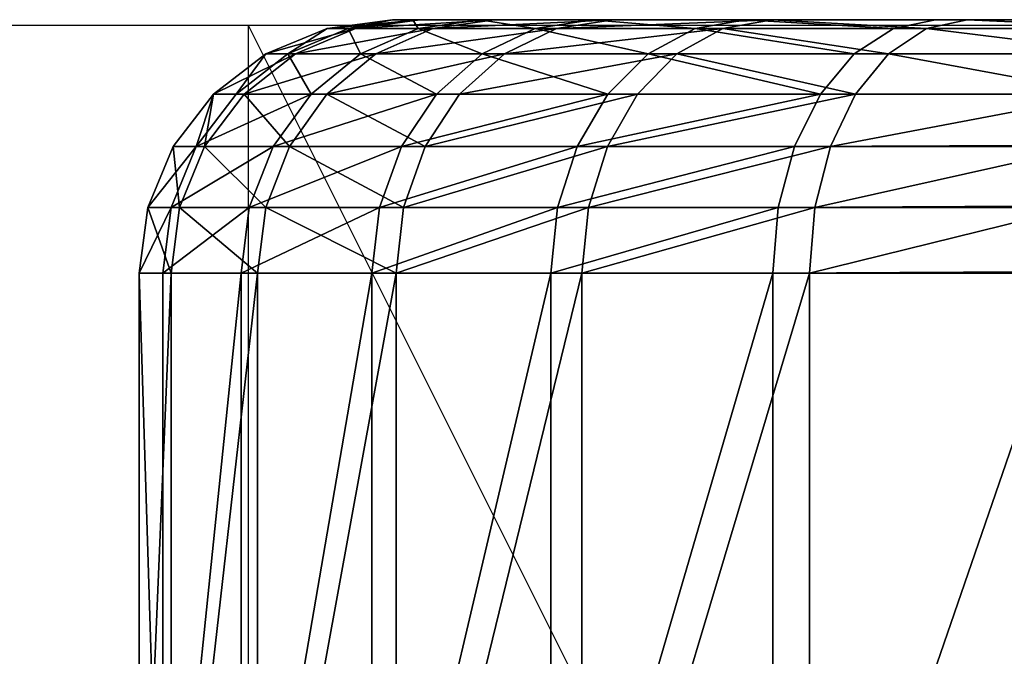
# Model space of a CAD drawing. Units: centimetres. Extents: x -179 to 492, y -162 to 222.
# Drawn here: x 106 to 107, y 6 to 6 of the extents above; entities that cross this region are included whole.
import ezdxf

# ---------------------------------------------------------------- set-up
doc = ezdxf.new("R2010")
doc.units = ezdxf.units.CM
doc.header["$LTSCALE"] = 2.54

# ---------------------------------------------------------------- blocks, each defined once
blk = doc.blocks.new('3DGeom~1334_Defintion')
at = {"color": 252, "true_color": 0x8e8e8e}
mesh = blk.add_polyface(dxfattribs=at)
corners = [(206.07, 1124.18, 127.83), (2093.02, 1124.18, 31.96), (206.07, 1124.18, 31.96), (2093.02, 1124.18, 127.83)]
mesh.append_faces([[corners[k] for k in face] for face in [(0, 1, 2), (1, 0, 3)]], dxfattribs={"vtx0": -1, "color": 252})
mesh = blk.add_polyface(dxfattribs=at)
corners = [(206.07, 1123.09, 136.1), (2093.02, 1124.18, 127.83), (206.07, 1124.18, 127.83), (2093.02, 1123.09, 136.1)]
mesh.append_faces([[corners[k] for k in face] for face in [(0, 1, 2), (1, 0, 3)]], dxfattribs={"vtx0": -1, "color": 252})
mesh = blk.add_polyface(dxfattribs=at)
corners = [(2093.02, 1124.18, 127.83), (2132.46, 1120.68, 31.96), (2093.02, 1124.18, 31.96), (2132.46, 1120.68, 127.83)]
mesh.append_faces([[corners[k] for k in face] for face in [(0, 1, 2), (1, 0, 3)]], dxfattribs={"vtx0": -1, "color": 252})
mesh = blk.add_polyface(dxfattribs=at)
corners = [(2093.02, 1123.09, 136.1), (2132.46, 1120.68, 127.83), (2093.02, 1124.18, 127.83), (2132.26, 1119.61, 136.1)]
mesh.append_faces([[corners[k] for k in face] for face in [(0, 1, 2), (1, 0, 3)]], dxfattribs={"vtx0": -1, "color": 252})
mesh = blk.add_polyface(dxfattribs=at)
corners = [(206.07, 1119.9, 143.8), (2093.02, 1123.09, 136.1), (206.07, 1123.09, 136.1), (2093.02, 1119.9, 143.8)]
mesh.append_faces([[corners[k] for k in face] for face in [(0, 1, 2), (1, 0, 3)]], dxfattribs={"vtx0": -1, "color": 252})
mesh = blk.add_polyface(dxfattribs=at)
corners = [(2093.02, 1119.9, 143.8), (2132.26, 1119.61, 136.1), (2093.02, 1123.09, 136.1), (2131.7, 1116.46, 143.8)]
mesh.append_faces([[corners[k] for k in face] for face in [(0, 1, 2), (1, 0, 3)]], dxfattribs={"vtx0": -1, "color": 252})
mesh = blk.add_polyface(dxfattribs=at)
corners = [(206.07, 1114.82, 150.42), (2093.02, 1119.9, 143.8), (206.07, 1119.9, 143.8), (2093.02, 1114.82, 150.42)]
mesh.append_faces([[corners[k] for k in face] for face in [(0, 1, 2), (1, 0, 3)]], dxfattribs={"vtx0": -1, "color": 252})
mesh = blk.add_polyface(dxfattribs=at)
corners = [(2093.02, 1114.82, 150.42), (2131.7, 1116.46, 143.8), (2093.02, 1119.9, 143.8), (2130.81, 1111.47, 150.42)]
mesh.append_faces([[corners[k] for k in face] for face in [(0, 1, 2), (1, 0, 3)]], dxfattribs={"vtx0": -1, "color": 252})
mesh = blk.add_polyface(dxfattribs=at)
corners = [(2132.26, 1119.61, 136.1), (2170.65, 1110.28, 127.83), (2132.46, 1120.68, 127.83), (2170.28, 1109.26, 136.1)]
mesh.append_faces([[corners[k] for k in face] for face in [(0, 1, 2), (1, 0, 3)]], dxfattribs={"vtx0": -1, "color": 252})
mesh = blk.add_polyface(dxfattribs=at)
corners = [(2132.46, 1120.68, 127.83), (2170.65, 1110.28, 31.96), (2132.46, 1120.68, 31.96), (2170.65, 1110.28, 127.83)]
mesh.append_faces([[corners[k] for k in face] for face in [(0, 1, 2), (1, 0, 3)]], dxfattribs={"vtx0": -1, "color": 252})
mesh = blk.add_polyface(dxfattribs=at)
corners = [(2131.7, 1116.46, 143.8), (2170.28, 1109.26, 136.1), (2132.26, 1119.61, 136.1), (2169.17, 1106.26, 143.8)]
mesh.append_faces([[corners[k] for k in face] for face in [(0, 1, 2), (1, 0, 3)]], dxfattribs={"vtx0": -1, "color": 252})
mesh = blk.add_polyface(dxfattribs=at)
corners = [(2130.81, 1111.47, 150.42), (2169.17, 1106.26, 143.8), (2131.7, 1116.46, 143.8), (2167.41, 1101.5, 150.42)]
mesh.append_faces([[corners[k] for k in face] for face in [(0, 1, 2), (1, 0, 3)]], dxfattribs={"vtx0": -1, "color": 252})
mesh = blk.add_polyface(dxfattribs=at)
corners = [(2093.02, 1108.2, 155.5), (206.07, 1114.82, 150.42), (206.07, 1108.2, 155.5), (2093.02, 1114.82, 150.42)]
mesh.append_faces([[corners[k] for k in face] for face in [(0, 1, 2), (1, 0, 3)]], dxfattribs={"vtx0": -1, "color": 252})
mesh = blk.add_polyface(dxfattribs=at)
corners = [(2129.64, 1104.95, 155.5), (2093.02, 1114.82, 150.42), (2093.02, 1108.2, 155.5), (2130.81, 1111.47, 150.42)]
mesh.append_faces([[corners[k] for k in face] for face in [(0, 1, 2), (1, 0, 3)]], dxfattribs={"vtx0": -1, "color": 252})
mesh = blk.add_polyface(dxfattribs=at)
corners = [(2165.11, 1095.29, 155.5), (2130.81, 1111.47, 150.42), (2129.64, 1104.95, 155.5), (2167.41, 1101.5, 150.42)]
mesh.append_faces([[corners[k] for k in face] for face in [(0, 1, 2), (1, 0, 3)]], dxfattribs={"vtx0": -1, "color": 252})
mesh = blk.add_polyface(dxfattribs=at)
corners = [(2170.28, 1109.26, 136.1), (2206.42, 1093.31, 127.83), (2170.65, 1110.28, 127.83), (2205.87, 1092.37, 136.1)]
mesh.append_faces([[corners[k] for k in face] for face in [(0, 1, 2), (1, 0, 3)]], dxfattribs={"vtx0": -1, "color": 252})
mesh = blk.add_polyface(dxfattribs=at)
corners = [(2170.65, 1110.28, 127.83), (2206.42, 1093.31, 31.96), (2170.65, 1110.28, 31.96), (2206.42, 1093.31, 127.83)]
mesh.append_faces([[corners[k] for k in face] for face in [(0, 1, 2), (1, 0, 3)]], dxfattribs={"vtx0": -1, "color": 252})
mesh = blk.add_polyface(dxfattribs=at)
corners = [(2169.17, 1106.26, 143.8), (2205.87, 1092.37, 136.1), (2170.28, 1109.26, 136.1), (2204.25, 1089.62, 143.8)]
mesh.append_faces([[corners[k] for k in face] for face in [(0, 1, 2), (1, 0, 3)]], dxfattribs={"vtx0": -1, "color": 252})
mesh = blk.add_polyface(dxfattribs=at)
corners = [(2093.02, 1100.5, 158.69), (206.07, 1108.2, 155.5), (206.07, 1100.5, 158.69), (2093.02, 1108.2, 155.5)]
mesh.append_faces([[corners[k] for k in face] for face in [(0, 1, 2), (1, 0, 3)]], dxfattribs={"vtx0": -1, "color": 252})
mesh = blk.add_polyface(dxfattribs=at)
corners = [(2128.28, 1097.36, 158.69), (2093.02, 1108.2, 155.5), (2093.02, 1100.5, 158.69), (2129.64, 1104.95, 155.5)]
mesh.append_faces([[corners[k] for k in face] for face in [(0, 1, 2), (1, 0, 3)]], dxfattribs={"vtx0": -1, "color": 252})
mesh = blk.add_polyface(dxfattribs=at)
corners = [(2167.41, 1101.5, 150.42), (2204.25, 1089.62, 143.8), (2169.17, 1106.26, 143.8), (2201.68, 1085.24, 150.42)]
mesh.append_faces([[corners[k] for k in face] for face in [(0, 1, 2), (1, 0, 3)]], dxfattribs={"vtx0": -1, "color": 252})
mesh = blk.add_polyface(dxfattribs=at)
corners = [(2162.43, 1088.07, 158.69), (2129.64, 1104.95, 155.5), (2128.28, 1097.36, 158.69), (2165.11, 1095.29, 155.5)]
mesh.append_faces([[corners[k] for k in face] for face in [(0, 1, 2), (1, 0, 3)]], dxfattribs={"vtx0": -1, "color": 252})
mesh = blk.add_polyface(dxfattribs=at)
corners = [(2198.32, 1079.54, 155.5), (2167.41, 1101.5, 150.42), (2165.11, 1095.29, 155.5), (2201.68, 1085.24, 150.42)]
mesh.append_faces([[corners[k] for k in face] for face in [(0, 1, 2), (1, 0, 3)]], dxfattribs={"vtx0": -1, "color": 252})
mesh = blk.add_polyface(dxfattribs=at)
corners = [(2093.02, 1092.23, 159.78), (206.07, 1100.5, 158.69), (206.07, 1092.23, 159.78), (2093.02, 1100.5, 158.69)]
mesh.append_faces([[corners[k] for k in face] for face in [(0, 1, 2), (1, 0, 3)]], dxfattribs={"vtx0": -1, "color": 252})
mesh = blk.add_polyface(dxfattribs=at)
corners = [(2126.82, 1089.22, 159.78), (2093.02, 1100.5, 158.69), (2093.02, 1092.23, 159.78), (2128.28, 1097.36, 158.69)]
mesh.append_faces([[corners[k] for k in face] for face in [(0, 1, 2), (1, 0, 3)]], dxfattribs={"vtx0": -1, "color": 252})
mesh = blk.add_polyface(dxfattribs=at)
corners = [(2159.56, 1080.31, 159.78), (2128.28, 1097.36, 158.69), (2126.82, 1089.22, 159.78), (2162.43, 1088.07, 158.69)]
mesh.append_faces([[corners[k] for k in face] for face in [(0, 1, 2), (1, 0, 3)]], dxfattribs={"vtx0": -1, "color": 252})
mesh = blk.add_polyface(dxfattribs=at)
corners = [(2194.41, 1072.89, 158.69), (2165.11, 1095.29, 155.5), (2162.43, 1088.07, 158.69), (2198.32, 1079.54, 155.5)]
mesh.append_faces([[corners[k] for k in face] for face in [(0, 1, 2), (1, 0, 3)]], dxfattribs={"vtx0": -1, "color": 252})
mesh = blk.add_polyface(dxfattribs=at)
corners = [(2205.87, 1092.37, 136.1), (2238.64, 1070.3, 127.83), (2206.42, 1093.31, 127.83), (2237.93, 1069.47, 136.1)]
mesh.append_faces([[corners[k] for k in face] for face in [(0, 1, 2), (1, 0, 3)]], dxfattribs={"vtx0": -1, "color": 252})
mesh = blk.add_polyface(dxfattribs=at)
corners = [(2206.42, 1093.31, 127.83), (2238.64, 1070.3, 31.96), (2206.42, 1093.31, 31.96), (2238.64, 1070.3, 127.83)]
mesh.append_faces([[corners[k] for k in face] for face in [(0, 1, 2), (1, 0, 3)]], dxfattribs={"vtx0": -1, "color": 252})
mesh = blk.add_polyface(dxfattribs=at)
corners = [(-51.44, -184.71, 159.78), (-43.73, -11.72, 159.78), (-45.27, 0, 159.78), (-39.21, -22.64, 159.78), (-32.01, -32.01, 159.78), (-22.64, -39.21, 159.78), (-11.72, -43.73, 159.78), (1510.5, -619.71, 159.78), (0, -45.27, 159.78), (11.72, -43.73, 159.78), (22.64, -39.21, 159.78), (32.01, -32.01, 159.78), (39.21, -22.64, 159.78), (43.73, -11.72, 159.78), (45.27, 0, 159.78), (174.05, 868.48, 159.78), (166.86, 877.85, 159.78), (63.14, 1028.3, 159.78), (86.56, 1050.43, 159.78), (162.34, 888.77, 159.78), (113.35, 1068.32, 159.78), (160.79, 900.49, 159.78), (142.76, 1081.48, 159.78), (183.43, 861.28, 159.78), (194.35, 856.76, 159.78), (206.07, 855.22, 159.78), (217.78, 856.76, 159.78), (228.7, 861.28, 159.78), (238.08, 868.48, 159.78), (245.27, 877.85, 159.78), (249.79, 888.77, 159.78), (251.34, 900.49, 159.78), (1515.43, -443.48, 159.78), (1513.88, -431.77, 159.78), (1544.97, -625.98, 159.78), (1519.95, -454.4, 159.78), (1527.14, -463.78, 159.78), (1536.52, -470.97, 159.78), (1547.44, -475.5, 159.78), (1580, -625.88, 159.78), (1559.16, -477.04, 159.78), (1570.87, -475.5, 159.78), (1581.79, -470.97, 159.78), (1614.44, -619.41, 159.78), (1591.17, -463.78, 159.78), (1598.36, -454.4, 159.78), (1602.88, -443.48, 159.78), (1604.43, -431.77, 159.78), (1740.1, -505.85, 159.78), (2046.1, 893.56, 159.78), (2044.56, 905.27, 159.78), (2050.62, 882.64, 159.78), (2057.82, 873.26, 159.78), (2067.19, 866.07, 159.78), (2078.11, 861.54, 159.78), (2271.19, 829.64, 159.78), (2089.83, 860, 159.78), (2101.54, 861.54, 159.78), (2112.46, 866.07, 159.78), (2121.84, 873.26, 159.78), (2129.03, 882.64, 159.78), (2133.56, 893.56, 159.78), (2135.1, 905.27, 159.78), (2159.56, 1080.31, 159.78), (2190.22, 1065.76, 159.78), (2217.83, 1046.04, 159.78), (2241.54, 1021.76, 159.78), (2260.59, 993.68, 159.78), (2274.39, 962.68, 159.78), (2280.89, 862.15, 159.78), (2282.52, 929.73, 159.78), (2284.7, 895.87, 159.78), (173.96, 1089.52, 159.78), (162.34, 912.21, 159.78), (166.86, 923.12, 159.78), (174.05, 932.5, 159.78), (206.07, 1092.23, 159.78), (183.43, 939.69, 159.78), (194.35, 944.22, 159.78), (206.07, 945.76, 159.78), (217.78, 944.22, 159.78), (2093.02, 1092.23, 159.78), (228.7, 939.69, 159.78), (238.08, 932.5, 159.78), (245.27, 923.12, 159.78), (249.79, 912.21, 159.78), (1515.43, -420.05, 159.78), (1519.95, -409.13, 159.78), (1527.14, -399.76, 159.78), (1536.52, -392.56, 159.78), (1547.44, -388.04, 159.78), (1559.16, -386.5, 159.78), (1570.87, -388.04, 159.78), (1581.79, -392.56, 159.78), (1591.17, -399.76, 159.78), (1598.36, -409.13, 159.78), (1602.88, -420.05, 159.78), (2046.1, 916.99, 159.78), (1647.12, -606.78, 159.78), (1676.95, -588.41, 159.78), (1702.95, -564.92, 159.78), (1724.24, -537.09, 159.78), (2050.62, 927.91, 159.78), (2057.82, 937.29, 159.78), (2067.19, 944.48, 159.78), (2078.11, 949, 159.78), (2089.83, 950.55, 159.78), (2101.54, 949, 159.78), (2126.82, 1089.22, 159.78), (2112.46, 944.48, 159.78), (2121.84, 937.29, 159.78), (2129.03, 927.91, 159.78), (2133.56, 916.99, 159.78), (-190.5, -21.76, 159.78), (-186.91, 42.77, 159.78), (-191.44, 10.66, 159.78), (-184.11, -53.56, 159.78), (19.16, 943.26, 159.78), (-172.45, -83.82, 159.78), (-155.85, -111.68, 159.78), (-134.8, -136.35, 159.78), (-109.89, -157.12, 159.78), (-81.84, -173.4, 159.78), (-43.73, 11.72, 159.78), (-39.21, 22.64, 159.78), (-32.01, 32.01, 159.78), (-22.64, 39.21, 159.78), (-11.72, 43.73, 159.78), (0, 45.27, 159.78), (11.72, 43.73, 159.78), (22.64, 39.21, 159.78), (28.96, 973.95, 159.78), (32.01, 32.01, 159.78), (43.76, 1002.57, 159.78), (39.21, 22.64, 159.78), (43.73, 11.72, 159.78)]
mesh.append_faces([[corners[k] for k in face] for face in [(70, 69, 71), (113, 114, 115)]], dxfattribs={"vtx0": -1, "color": 252})
mesh.append_faces([[corners[k] for k in face] for face in [(1, 0, 3), (3, 0, 4), (4, 0, 5), (5, 0, 6), (6, 7, 8), (8, 7, 9), (9, 7, 10), (10, 7, 11), (11, 7, 12), (12, 7, 13), (13, 7, 14), (17, 16, 18), (18, 19, 20), (20, 21, 22), (15, 7, 23), (23, 7, 24), (24, 7, 25), (25, 7, 26), (26, 7, 27), (27, 7, 28), (28, 7, 29), (29, 7, 30), (30, 7, 31), (32, 34, 35), (35, 34, 36), (36, 34, 37), (37, 34, 38), (38, 39, 40), (40, 39, 41), (41, 39, 42), (42, 43, 44), (44, 43, 45), (45, 43, 46), (46, 43, 47), (49, 48, 51), (51, 48, 52), (52, 48, 53), (53, 48, 54), (54, 55, 56), (56, 55, 57), (57, 55, 58), (58, 55, 59), (59, 55, 60), (60, 55, 61), (61, 55, 62), (63, 55, 64), (64, 55, 65), (65, 55, 66), (66, 55, 67), (67, 55, 68), (68, 69, 70), (72, 75, 76), (76, 80, 81), (86, 31, 33), (97, 48, 50), (81, 107, 108), (108, 111, 63), (114, 116, 117), (117, 130, 131), (131, 132, 133), (133, 14, 17)]], dxfattribs={"vtx0": -1, "vtx1": -1, "color": 252})
mesh.append_faces([[corners[k] for k in face] for face in [(14, 7, 15), (14, 16, 17), (62, 55, 63), (81, 31, 86), (33, 31, 7), (81, 47, 43), (81, 43, 97), (117, 122, 2)]], dxfattribs={"vtx0": -1, "vtx1": -1, "vtx2": -1, "color": 252})
mesh.append_faces([[corners[k] for k in face] for face in [(0, 1, 2), (6, 0, 7), (14, 15, 16), (18, 16, 19), (20, 19, 21), (7, 32, 33), (32, 7, 34), (38, 34, 39), (42, 39, 43), (48, 49, 50), (54, 48, 55), (68, 55, 69), (21, 72, 22), (72, 21, 73), (72, 73, 74), (72, 74, 75), (76, 75, 77), (76, 77, 78), (76, 78, 79), (76, 79, 80), (81, 80, 82), (81, 82, 83), (81, 83, 84), (81, 84, 85), (81, 85, 31), (81, 86, 87), (81, 87, 88), (81, 88, 89), (81, 89, 90), (81, 90, 91), (81, 91, 92), (81, 92, 93), (81, 93, 94), (81, 94, 95), (81, 95, 96), (81, 96, 47), (97, 43, 98), (97, 98, 99), (97, 99, 100), (97, 100, 101), (97, 101, 48), (81, 97, 102), (81, 102, 103), (81, 103, 104), (81, 104, 105), (81, 105, 106), (81, 106, 107), (108, 107, 109), (108, 109, 110), (108, 110, 111), (63, 111, 112), (63, 112, 62), (114, 113, 116), (117, 116, 118), (117, 118, 119), (117, 119, 120), (117, 120, 121), (117, 121, 122), (2, 122, 0), (117, 2, 123), (117, 123, 124), (117, 124, 125), (117, 125, 126), (117, 126, 127), (117, 127, 128), (117, 128, 129), (117, 129, 130), (131, 130, 132), (133, 132, 134), (133, 134, 135), (133, 135, 14)]], dxfattribs={"vtx0": -1, "vtx2": -1, "color": 252})
mesh = blk.add_polyface(dxfattribs=at)
corners = [(2204.25, 1089.62, 143.8), (2237.93, 1069.47, 136.1), (2205.87, 1092.37, 136.1), (2235.85, 1067.05, 143.8)]
mesh.append_faces([[corners[k] for k in face] for face in [(0, 1, 2), (1, 0, 3)]], dxfattribs={"vtx0": -1, "color": 252})
mesh = blk.add_polyface(dxfattribs=at)
corners = [(2201.68, 1085.24, 150.42), (2235.85, 1067.05, 143.8), (2204.25, 1089.62, 143.8), (2232.54, 1063.19, 150.42)]
mesh.append_faces([[corners[k] for k in face] for face in [(0, 1, 2), (1, 0, 3)]], dxfattribs={"vtx0": -1, "color": 252})
mesh = blk.add_polyface(dxfattribs=at)
corners = [(2190.22, 1065.76, 159.78), (2162.43, 1088.07, 158.69), (2159.56, 1080.31, 159.78), (2194.41, 1072.89, 158.69)]
mesh.append_faces([[corners[k] for k in face] for face in [(0, 1, 2), (1, 0, 3)]], dxfattribs={"vtx0": -1, "color": 252})
mesh = blk.add_polyface(dxfattribs=at)
corners = [(2228.24, 1058.17, 155.5), (2201.68, 1085.24, 150.42), (2198.32, 1079.54, 155.5), (2232.54, 1063.19, 150.42)]
mesh.append_faces([[corners[k] for k in face] for face in [(0, 1, 2), (1, 0, 3)]], dxfattribs={"vtx0": -1, "color": 252})
mesh = blk.add_polyface(dxfattribs=at)
corners = [(2223.22, 1052.32, 158.69), (2198.32, 1079.54, 155.5), (2194.41, 1072.89, 158.69), (2228.24, 1058.17, 155.5)]
mesh.append_faces([[corners[k] for k in face] for face in [(0, 1, 2), (1, 0, 3)]], dxfattribs={"vtx0": -1, "color": 252})
mesh = blk.add_polyface(dxfattribs=at)
corners = [(2217.83, 1046.04, 159.78), (2194.41, 1072.89, 158.69), (2190.22, 1065.76, 159.78), (2223.22, 1052.32, 158.69)]
mesh.append_faces([[corners[k] for k in face] for face in [(0, 1, 2), (1, 0, 3)]], dxfattribs={"vtx0": -1, "color": 252})
mesh = blk.add_polyface(dxfattribs=at)
corners = [(2266.29, 1041.97, 127.83), (2237.93, 1069.47, 136.1), (2265.45, 1041.28, 136.1), (2238.64, 1070.3, 127.83)]
mesh.append_faces([[corners[k] for k in face] for face in [(0, 1, 2), (1, 0, 3)]], dxfattribs={"vtx0": -1, "color": 252})
mesh = blk.add_polyface(dxfattribs=at)
corners = [(2238.64, 1070.3, 31.96), (2266.29, 1041.97, 127.83), (2266.29, 1041.97, 31.96), (2238.64, 1070.3, 127.83)]
mesh.append_faces([[corners[k] for k in face] for face in [(0, 1, 2), (1, 0, 3)]], dxfattribs={"vtx0": -1, "color": 252})
mesh = blk.add_polyface(dxfattribs=at)
corners = [(2265.45, 1041.28, 136.1), (2235.85, 1067.05, 143.8), (2262.97, 1039.26, 143.8), (2237.93, 1069.47, 136.1)]
mesh.append_faces([[corners[k] for k in face] for face in [(0, 1, 2), (1, 0, 3)]], dxfattribs={"vtx0": -1, "color": 252})
mesh = blk.add_polyface(dxfattribs=at)
corners = [(2259.04, 1036.05, 150.42), (2235.85, 1067.05, 143.8), (2232.54, 1063.19, 150.42), (2262.97, 1039.26, 143.8)]
mesh.append_faces([[corners[k] for k in face] for face in [(0, 1, 2), (1, 0, 3)]], dxfattribs={"vtx0": -1, "color": 252})
mesh = blk.add_polyface(dxfattribs=at)
corners = [(2253.91, 1031.86, 155.5), (2232.54, 1063.19, 150.42), (2228.24, 1058.17, 155.5), (2259.04, 1036.05, 150.42)]
mesh.append_faces([[corners[k] for k in face] for face in [(0, 1, 2), (1, 0, 3)]], dxfattribs={"vtx0": -1, "color": 252})
mesh = blk.add_polyface(dxfattribs=at)
corners = [(2247.94, 1026.99, 158.69), (2228.24, 1058.17, 155.5), (2223.22, 1052.32, 158.69), (2253.91, 1031.86, 155.5)]
mesh.append_faces([[corners[k] for k in face] for face in [(0, 1, 2), (1, 0, 3)]], dxfattribs={"vtx0": -1, "color": 252})
mesh = blk.add_polyface(dxfattribs=at)
corners = [(2241.54, 1021.76, 159.78), (2223.22, 1052.32, 158.69), (2217.83, 1046.04, 159.78), (2247.94, 1026.99, 158.69)]
mesh.append_faces([[corners[k] for k in face] for face in [(0, 1, 2), (1, 0, 3)]], dxfattribs={"vtx0": -1, "color": 252})
mesh = blk.add_polyface(dxfattribs=at)
corners = [(2288.52, 1009.21, 127.83), (2265.45, 1041.28, 136.1), (2287.57, 1008.68, 136.1), (2266.29, 1041.97, 127.83)]
mesh.append_faces([[corners[k] for k in face] for face in [(0, 1, 2), (1, 0, 3)]], dxfattribs={"vtx0": -1, "color": 252})
mesh = blk.add_polyface(dxfattribs=at)
corners = [(2266.29, 1041.97, 31.96), (2288.52, 1009.21, 127.83), (2288.52, 1009.21, 31.96), (2266.29, 1041.97, 127.83)]
mesh.append_faces([[corners[k] for k in face] for face in [(0, 1, 2), (1, 0, 3)]], dxfattribs={"vtx0": -1, "color": 252})
mesh = blk.add_polyface(dxfattribs=at)
corners = [(2287.57, 1008.68, 136.1), (2262.97, 1039.26, 143.8), (2284.78, 1007.13, 143.8), (2265.45, 1041.28, 136.1)]
mesh.append_faces([[corners[k] for k in face] for face in [(0, 1, 2), (1, 0, 3)]], dxfattribs={"vtx0": -1, "color": 252})
mesh = blk.add_polyface(dxfattribs=at)
corners = [(2284.78, 1007.13, 143.8), (2259.04, 1036.05, 150.42), (2280.34, 1004.66, 150.42), (2262.97, 1039.26, 143.8)]
mesh.append_faces([[corners[k] for k in face] for face in [(0, 1, 2), (1, 0, 3)]], dxfattribs={"vtx0": -1, "color": 252})
mesh = blk.add_polyface(dxfattribs=at)
corners = [(2274.55, 1001.44, 155.5), (2259.04, 1036.05, 150.42), (2253.91, 1031.86, 155.5), (2280.34, 1004.66, 150.42)]
mesh.append_faces([[corners[k] for k in face] for face in [(0, 1, 2), (1, 0, 3)]], dxfattribs={"vtx0": -1, "color": 252})
mesh = blk.add_polyface(dxfattribs=at)
corners = [(2267.82, 997.7, 158.69), (2253.91, 1031.86, 155.5), (2247.94, 1026.99, 158.69), (2274.55, 1001.44, 155.5)]
mesh.append_faces([[corners[k] for k in face] for face in [(0, 1, 2), (1, 0, 3)]], dxfattribs={"vtx0": -1, "color": 252})
mesh = blk.add_polyface(dxfattribs=at)
corners = [(2260.59, 993.68, 159.78), (2247.94, 1026.99, 158.69), (2241.54, 1021.76, 159.78), (2267.82, 997.7, 158.69)]
mesh.append_faces([[corners[k] for k in face] for face in [(0, 1, 2), (1, 0, 3)]], dxfattribs={"vtx0": -1, "color": 252})
mesh = blk.add_polyface(dxfattribs=at)
corners = [(2303.59, 972.69, 136.1), (2284.78, 1007.13, 143.8), (2300.57, 971.66, 143.8), (2287.57, 1008.68, 136.1)]
mesh.append_faces([[corners[k] for k in face] for face in [(0, 1, 2), (1, 0, 3)]], dxfattribs={"vtx0": -1, "color": 252})
mesh = blk.add_polyface(dxfattribs=at)
corners = [(2304.62, 973.05, 127.83), (2287.57, 1008.68, 136.1), (2303.59, 972.69, 136.1), (2288.52, 1009.21, 127.83)]
mesh.append_faces([[corners[k] for k in face] for face in [(0, 1, 2), (1, 0, 3)]], dxfattribs={"vtx0": -1, "color": 252})
mesh = blk.add_polyface(dxfattribs=at)
corners = [(2288.52, 1009.21, 31.96), (2304.62, 973.05, 127.83), (2304.62, 973.05, 31.96), (2288.52, 1009.21, 127.83)]
mesh.append_faces([[corners[k] for k in face] for face in [(0, 1, 2), (1, 0, 3)]], dxfattribs={"vtx0": -1, "color": 252})
mesh = blk.add_polyface(dxfattribs=at)
corners = [(2300.57, 971.66, 143.8), (2280.34, 1004.66, 150.42), (2295.77, 970.01, 150.42), (2284.78, 1007.13, 143.8)]
mesh.append_faces([[corners[k] for k in face] for face in [(0, 1, 2), (1, 0, 3)]], dxfattribs={"vtx0": -1, "color": 252})
mesh = blk.add_polyface(dxfattribs=at)
corners = [(2289.51, 967.86, 155.5), (2280.34, 1004.66, 150.42), (2274.55, 1001.44, 155.5), (2295.77, 970.01, 150.42)]
mesh.append_faces([[corners[k] for k in face] for face in [(0, 1, 2), (1, 0, 3)]], dxfattribs={"vtx0": -1, "color": 252})
mesh = blk.add_polyface(dxfattribs=at)
corners = [(2282.22, 965.36, 158.69), (2274.55, 1001.44, 155.5), (2267.82, 997.7, 158.69), (2289.51, 967.86, 155.5)]
mesh.append_faces([[corners[k] for k in face] for face in [(0, 1, 2), (1, 0, 3)]], dxfattribs={"vtx0": -1, "color": 252})
mesh = blk.add_polyface(dxfattribs=at)
corners = [(2274.39, 962.68, 159.78), (2267.82, 997.7, 158.69), (2260.59, 993.68, 159.78), (2282.22, 965.36, 158.69)]
mesh.append_faces([[corners[k] for k in face] for face in [(0, 1, 2), (1, 0, 3)]], dxfattribs={"vtx0": -1, "color": 252})
mesh = blk.add_polyface(dxfattribs=at)
corners = [(2313.02, 934.44, 136.1), (2300.57, 971.66, 143.8), (2309.87, 933.96, 143.8), (2303.59, 972.69, 136.1)]
mesh.append_faces([[corners[k] for k in face] for face in [(0, 1, 2), (1, 0, 3)]], dxfattribs={"vtx0": -1, "color": 252})
mesh = blk.add_polyface(dxfattribs=at)
corners = [(2314.1, 934.61, 127.83), (2303.59, 972.69, 136.1), (2313.02, 934.44, 136.1), (2304.62, 973.05, 127.83)]
mesh.append_faces([[corners[k] for k in face] for face in [(0, 1, 2), (1, 0, 3)]], dxfattribs={"vtx0": -1, "color": 252})
mesh = blk.add_polyface(dxfattribs=at)
corners = [(2304.62, 973.05, 31.96), (2314.1, 934.61, 127.83), (2314.1, 934.61, 31.96), (2304.62, 973.05, 127.83)]
mesh.append_faces([[corners[k] for k in face] for face in [(0, 1, 2), (1, 0, 3)]], dxfattribs={"vtx0": -1, "color": 252})
mesh = blk.add_polyface(dxfattribs=at)
corners = [(2309.87, 933.96, 143.8), (2295.77, 970.01, 150.42), (2304.85, 933.18, 150.42), (2300.57, 971.66, 143.8)]
mesh.append_faces([[corners[k] for k in face] for face in [(0, 1, 2), (1, 0, 3)]], dxfattribs={"vtx0": -1, "color": 252})
mesh = blk.add_polyface(dxfattribs=at)
corners = [(2298.31, 932.17, 155.5), (2295.77, 970.01, 150.42), (2289.51, 967.86, 155.5), (2304.85, 933.18, 150.42)]
mesh.append_faces([[corners[k] for k in face] for face in [(0, 1, 2), (1, 0, 3)]], dxfattribs={"vtx0": -1, "color": 252})
mesh = blk.add_polyface(dxfattribs=at)
corners = [(2290.69, 931, 158.69), (2289.51, 967.86, 155.5), (2282.22, 965.36, 158.69), (2298.31, 932.17, 155.5)]
mesh.append_faces([[corners[k] for k in face] for face in [(0, 1, 2), (1, 0, 3)]], dxfattribs={"vtx0": -1, "color": 252})
mesh = blk.add_polyface(dxfattribs=at)
corners = [(2282.52, 929.73, 159.78), (2282.22, 965.36, 158.69), (2274.39, 962.68, 159.78), (2290.69, 931, 158.69)]
mesh.append_faces([[corners[k] for k in face] for face in [(0, 1, 2), (1, 0, 3)]], dxfattribs={"vtx0": -1, "color": 252})
mesh = blk.add_polyface(dxfattribs=at)
corners = [(2309.87, 933.96, 143.8), (2307.29, 895.33, 150.42), (2312.37, 895.21, 143.8), (2304.85, 933.18, 150.42)]
mesh.append_faces([[corners[k] for k in face] for face in [(0, 1, 2), (1, 0, 3)]], dxfattribs={"vtx0": -1, "color": 252})
mesh = blk.add_polyface(dxfattribs=at)
corners = [(2313.02, 934.44, 136.1), (2312.37, 895.21, 143.8), (2315.56, 895.13, 136.1), (2309.87, 933.96, 143.8)]
mesh.append_faces([[corners[k] for k in face] for face in [(0, 1, 2), (1, 0, 3)]], dxfattribs={"vtx0": -1, "color": 252})
mesh = blk.add_polyface(dxfattribs=at)
corners = [(2314.1, 934.61, 127.83), (2315.56, 895.13, 136.1), (2316.65, 895.1, 127.83), (2313.02, 934.44, 136.1)]
mesh.append_faces([[corners[k] for k in face] for face in [(0, 1, 2), (1, 0, 3)]], dxfattribs={"vtx0": -1, "color": 252})
mesh = blk.add_polyface(dxfattribs=at)
corners = [(2314.1, 934.61, 31.96), (2316.65, 895.1, 127.83), (2316.65, 895.1, 31.96), (2314.1, 934.61, 127.83)]
mesh.append_faces([[corners[k] for k in face] for face in [(0, 1, 2), (1, 0, 3)]], dxfattribs={"vtx0": -1, "color": 252})
mesh = blk.add_polyface(dxfattribs=at)
corners = [(2300.68, 895.49, 155.5), (2304.85, 933.18, 150.42), (2298.31, 932.17, 155.5), (2307.29, 895.33, 150.42)]
mesh.append_faces([[corners[k] for k in face] for face in [(0, 1, 2), (1, 0, 3)]], dxfattribs={"vtx0": -1, "color": 252})
mesh = blk.add_polyface(dxfattribs=at)
corners = [(2292.97, 895.67, 158.69), (2298.31, 932.17, 155.5), (2290.69, 931, 158.69), (2300.68, 895.49, 155.5)]
mesh.append_faces([[corners[k] for k in face] for face in [(0, 1, 2), (1, 0, 3)]], dxfattribs={"vtx0": -1, "color": 252})
mesh = blk.add_polyface(dxfattribs=at)
corners = [(2284.7, 895.87, 159.78), (2290.69, 931, 158.69), (2282.52, 929.73, 159.78), (2292.97, 895.67, 158.69)]
mesh.append_faces([[corners[k] for k in face] for face in [(0, 1, 2), (1, 0, 3)]], dxfattribs={"vtx0": -1, "color": 252})
mesh = blk.add_polyface(dxfattribs=at)
corners = [(2288.99, 860.5, 158.69), (2284.7, 895.87, 159.78), (2280.89, 862.15, 159.78), (2292.97, 895.67, 158.69)]
mesh.append_faces([[corners[k] for k in face] for face in [(0, 1, 2), (1, 0, 3)]], dxfattribs={"vtx0": -1, "color": 252})
mesh = blk.add_polyface(dxfattribs=at)
corners = [(2296.54, 858.96, 155.5), (2292.97, 895.67, 158.69), (2288.99, 860.5, 158.69), (2300.68, 895.49, 155.5)]
mesh.append_faces([[corners[k] for k in face] for face in [(0, 1, 2), (1, 0, 3)]], dxfattribs={"vtx0": -1, "color": 252})
mesh = blk.add_polyface(dxfattribs=at)
corners = [(2303.03, 857.64, 150.42), (2300.68, 895.49, 155.5), (2296.54, 858.96, 155.5), (2307.29, 895.33, 150.42)]
mesh.append_faces([[corners[k] for k in face] for face in [(0, 1, 2), (1, 0, 3)]], dxfattribs={"vtx0": -1, "color": 252})
mesh = blk.add_polyface(dxfattribs=at)
corners = [(2312.37, 895.21, 143.8), (2303.03, 857.64, 150.42), (2308.01, 856.62, 143.8), (2307.29, 895.33, 150.42)]
mesh.append_faces([[corners[k] for k in face] for face in [(0, 1, 2), (1, 0, 3)]], dxfattribs={"vtx0": -1, "color": 252})
mesh = blk.add_polyface(dxfattribs=at)
corners = [(2315.56, 895.13, 136.1), (2308.01, 856.62, 143.8), (2311.13, 855.98, 136.1), (2312.37, 895.21, 143.8)]
mesh.append_faces([[corners[k] for k in face] for face in [(0, 1, 2), (1, 0, 3)]], dxfattribs={"vtx0": -1, "color": 252})
mesh = blk.add_polyface(dxfattribs=at)
corners = [(2316.65, 895.1, 127.83), (2311.13, 855.98, 136.1), (2312.2, 855.76, 127.83), (2315.56, 895.13, 136.1)]
mesh.append_faces([[corners[k] for k in face] for face in [(0, 1, 2), (1, 0, 3)]], dxfattribs={"vtx0": -1, "color": 252})
mesh = blk.add_polyface(dxfattribs=at)
corners = [(2316.65, 895.1, 31.96), (2312.2, 855.76, 127.83), (2312.2, 855.76, 31.96), (2316.65, 895.1, 127.83)]
mesh.append_faces([[corners[k] for k in face] for face in [(0, 1, 2), (1, 0, 3)]], dxfattribs={"vtx0": -1, "color": 252})
mesh = blk.add_polyface(dxfattribs=at)
corners = [(2278.87, 826.58, 158.69), (2280.89, 862.15, 159.78), (2271.19, 829.64, 159.78), (2288.99, 860.5, 158.69)]
mesh.append_faces([[corners[k] for k in face] for face in [(0, 1, 2), (1, 0, 3)]], dxfattribs={"vtx0": -1, "color": 252})
mesh = blk.add_polyface(dxfattribs=at)
corners = [(2286.04, 823.73, 155.5), (2288.99, 860.5, 158.69), (2278.87, 826.58, 158.69), (2296.54, 858.96, 155.5)]
mesh.append_faces([[corners[k] for k in face] for face in [(0, 1, 2), (1, 0, 3)]], dxfattribs={"vtx0": -1, "color": 252})
mesh = blk.add_polyface(dxfattribs=at)
corners = [(2292.19, 821.29, 150.42), (2296.54, 858.96, 155.5), (2286.04, 823.73, 155.5), (2303.03, 857.64, 150.42)]
mesh.append_faces([[corners[k] for k in face] for face in [(0, 1, 2), (1, 0, 3)]], dxfattribs={"vtx0": -1, "color": 252})
mesh = blk.add_polyface(dxfattribs=at)
corners = [(2308.01, 856.62, 143.8), (2292.19, 821.29, 150.42), (2296.91, 819.41, 143.8), (2303.03, 857.64, 150.42)]
mesh.append_faces([[corners[k] for k in face] for face in [(0, 1, 2), (1, 0, 3)]], dxfattribs={"vtx0": -1, "color": 252})
mesh = blk.add_polyface(dxfattribs=at)
corners = [(2311.13, 855.98, 136.1), (2296.91, 819.41, 143.8), (2299.87, 818.23, 136.1), (2308.01, 856.62, 143.8)]
mesh.append_faces([[corners[k] for k in face] for face in [(0, 1, 2), (1, 0, 3)]], dxfattribs={"vtx0": -1, "color": 252})
mesh = blk.add_polyface(dxfattribs=at)
corners = [(2312.2, 855.76, 127.83), (2299.87, 818.23, 136.1), (2300.88, 817.83, 127.83), (2311.13, 855.98, 136.1)]
mesh.append_faces([[corners[k] for k in face] for face in [(0, 1, 2), (1, 0, 3)]], dxfattribs={"vtx0": -1, "color": 252})
mesh = blk.add_polyface(dxfattribs=at)
corners = [(2312.2, 855.76, 31.96), (2300.88, 817.83, 127.83), (2300.88, 817.83, 31.96), (2312.2, 855.76, 127.83)]
mesh.append_faces([[corners[k] for k in face] for face in [(0, 1, 2), (1, 0, 3)]], dxfattribs={"vtx0": -1, "color": 252})
blk = doc.blocks.new('Group106')
at = {"color": 252, "true_color": 0x8e8e8e, "extrusion": (-1.18549e-15, 1, -1.07916e-15), "xscale": 0.009387823217731763, "yscale": 0.009387823217731763, "zscale": 0.009387823217731763, "rotation": 320.0000000000049}
blk.add_blockref('3DGeom~1334_Defintion', (143.2796, -134.4292, -62.15), dxfattribs=at)
blk = doc.blocks.new('Group105')
at = {"color": 0}
blk.add_blockref('Group106', (0, 0), dxfattribs=at)
blk = doc.blocks.new('Group88')
at = {"color": 0}
blk.add_blockref('Group105', (0, 0), dxfattribs=at)
blk = doc.blocks.new('1444 2dD')
at = {"color": 0, "linetype": 'Continuous', "lineweight": 25}
for p, q in [((319.2784, 626.4969), (319.2784, 581.666)), ((319.2784, 590.099), (317.7784, 590.099)), ((319.2784, 590.099), (317.7784, 589.3488))]:
    blk.add_line(p, q, dxfattribs=at)

msp = doc.modelspace()

# ---------------------------------------------------------------- block references
at = {"rotation": 90}
msp.add_blockref('1444 2dD', (696.6824, -312.9771, 0.1556), dxfattribs=at)
at = {"color": 0}
msp.add_blockref('Group88', (272.3196, 66.9576, 205.6), dxfattribs=at)

doc.saveas('drawing.dxf')
